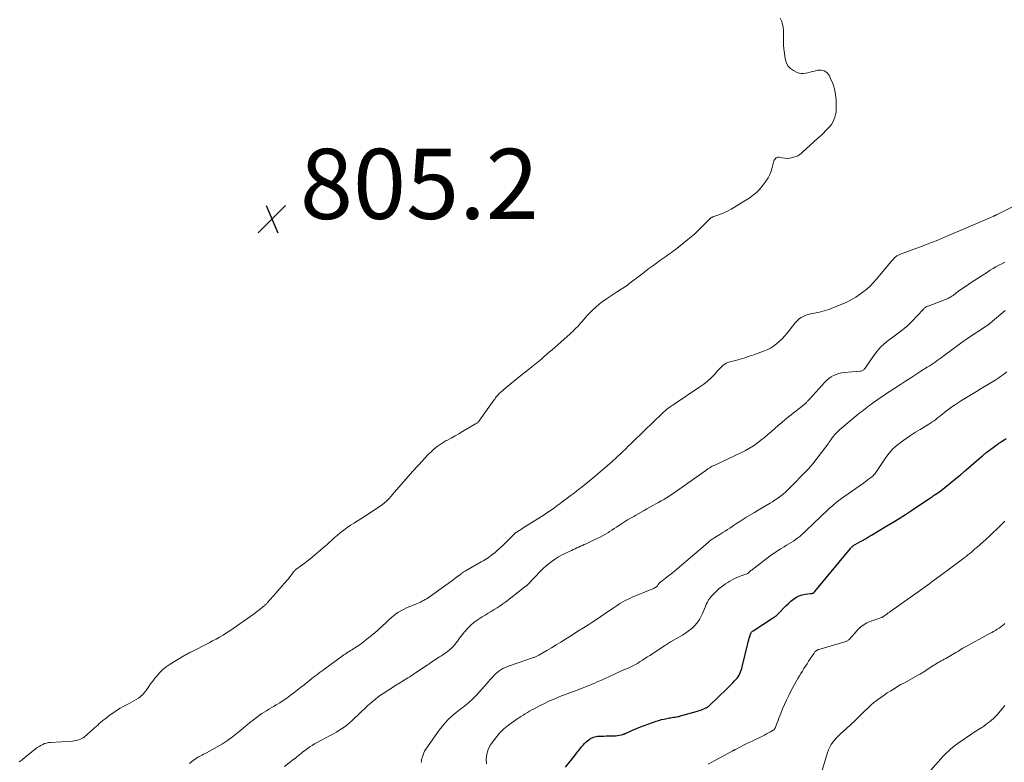
# Model space of a CAD drawing. Units: feet. Extents: x 1975000 to 1980034, y 550000 to 555000.
# Drawn here: x 1975841 to 1976122, y 554506 to 554718 of the extents above; entities that cross this region are included whole.
import ezdxf

# ---------------------------------------------------------------- set-up
doc = ezdxf.new("R2010")
doc.units = ezdxf.units.FT
doc.header["$LTSCALE"] = 100
doc.header["$MEASUREMENT"] = 0
for name, color, linetype, lineweight in [('CONTOUR INDEX', 32, 'Continuous', 25), ('CONTOUR INTERMEDIATE', 40, 'Continuous', 15), ('SPOT ELEVATION', 7, 'Continuous', 15)]:
    doc.layers.add(name, color=color, linetype=linetype, lineweight=lineweight)
doc.styles.add('slant', font='romans.shx', dxfattribs={"oblique": 14.999978})

# ---------------------------------------------------------------- blocks, each defined once
blk = doc.blocks.new('SPOT')
at = {"layer": 'SPOT ELEVATION', "lineweight": 25}
for p, q in [((-3.95, -3.95), (3.86, 3.85)), ((-1.67, 3.81), (1.74, -3.97))]:
    blk.add_line(p, q, dxfattribs=at)

msp = doc.modelspace()

# ---------------------------------------------------------------- linework, layer by layer
at = {"layer": 'CONTOUR INDEX', "elevation": 820, "flags": 128}
msp.add_lwpolyline([(1975996.53, 554504.73), (1975999.31, 554508.23), (1975999.75, 554508.78), (1976000.18, 554509.33), (1976000.62, 554509.88), (1976001.05, 554510.44), (1976001.17, 554510.6), (1976001.56, 554511.06), (1976001.96, 554511.5), (1976002.4, 554511.92), (1976002.86, 554512.31), (1976003.19, 554512.57), (1976003.5, 554512.8), (1976003.83, 554513), (1976004.18, 554513.17), (1976004.55, 554513.32), (1976004.92, 554513.43), (1976005.3, 554513.52), (1976005.68, 554513.57), (1976006.07, 554513.61), (1976006.79, 554513.64), (1976007.47, 554513.66), (1976008.14, 554513.68), (1976008.82, 554513.68), (1976009.5, 554513.67), (1976009.66, 554513.67), (1976010.25, 554513.68), (1976010.84, 554513.72), (1976011.43, 554513.8), (1976012.02, 554513.91), (1976012.95, 554514.12), (1976013.06, 554514.15), (1976013.18, 554514.18), (1976013.29, 554514.22), (1976013.4, 554514.27), (1976013.51, 554514.31), (1976013.61, 554514.36), (1976013.72, 554514.41), (1976013.83, 554514.46), (1976015.14, 554515.07), (1976015.9, 554515.41), (1976016.68, 554515.74), (1976017.46, 554516.04), (1976018.24, 554516.34), (1976022.47, 554517.86), (1976023.21, 554518.11), (1976023.96, 554518.33), (1976024.72, 554518.51), (1976025.49, 554518.67), (1976026.26, 554518.81), (1976026.65, 554518.87), (1976027.04, 554518.94), (1976027.43, 554519), (1976027.82, 554519.05), (1976028.21, 554519.11), (1976028.59, 554519.18), (1976028.98, 554519.27), (1976029.36, 554519.37), (1976034.23, 554520.75), (1976034.7, 554520.89), (1976035.15, 554521.05), (1976035.6, 554521.22), (1976036.04, 554521.41), (1976036.63, 554521.68), (1976036.78, 554521.74), (1976036.92, 554521.82), (1976037.05, 554521.9), (1976037.18, 554521.99), (1976037.31, 554522.09), (1976037.44, 554522.19), (1976037.56, 554522.29), (1976037.68, 554522.4), (1976042.61, 554527.13), (1976043.18, 554527.68), (1976043.73, 554528.23), (1976044.28, 554528.8), (1976044.82, 554529.38), (1976045.2, 554529.78), (1976045.52, 554530.17), (1976045.83, 554530.58), (1976046.09, 554531.01), (1976046.33, 554531.46), (1976046.53, 554531.93), (1976046.71, 554532.41), (1976046.87, 554532.9), (1976047, 554533.39), (1976048.58, 554540.05), (1976048.7, 554540.55), (1976048.84, 554541.05), (1976048.98, 554541.55), (1976049.14, 554542.04), (1976049.37, 554542.74), (1976049.42, 554542.88), (1976049.48, 554543.01), (1976049.56, 554543.13), (1976049.65, 554543.25), (1976049.75, 554543.36), (1976049.86, 554543.47), (1976049.97, 554543.56), (1976050.09, 554543.65), (1976055.65, 554547.24), (1976055.93, 554547.43), (1976056.2, 554547.62), (1976056.47, 554547.82), (1976056.73, 554548.03), (1976056.99, 554548.24), (1976057.24, 554548.47), (1976057.47, 554548.7), (1976057.71, 554548.95), (1976058.8, 554550.15), (1976059.47, 554550.84), (1976060.16, 554551.49), (1976060.89, 554552.11), (1976061.64, 554552.7), (1976061.75, 554552.78), (1976062.49, 554553.24), (1976063.26, 554553.63), (1976064.08, 554553.9), (1976064.94, 554554.08), (1976066.44, 554554.3), (1976066.57, 554554.31), (1976066.7, 554554.33), (1976066.83, 554554.35), (1976066.96, 554554.36), (1976067.19, 554554.39), (1976067.29, 554554.43), (1976067.45, 554554.59), (1976067.52, 554554.66), (1976067.59, 554554.73), (1976067.65, 554554.8), (1976067.72, 554554.88), (1976077.87, 554567.18), (1976078.02, 554567.35), (1976078.17, 554567.5), (1976078.32, 554567.65), (1976078.49, 554567.8), (1976078.66, 554567.93), (1976078.83, 554568.06), (1976079.02, 554568.18), (1976079.21, 554568.29), (1976080.51, 554569.01), (1976081.36, 554569.47), (1976082.2, 554569.95), (1976083.03, 554570.43), (1976083.86, 554570.92), (1976088.28, 554573.57), (1976090.05, 554574.65), (1976091.82, 554575.75), (1976093.56, 554576.88), (1976095.3, 554578.02), (1976100.85, 554581.73), (1976101.15, 554581.93), (1976101.46, 554582.14), (1976101.77, 554582.33), (1976102.08, 554582.53), (1976102.5, 554582.8), (1976102.6, 554582.86), (1976102.7, 554582.92), (1976102.8, 554582.99), (1976102.89, 554583.05), (1976102.99, 554583.12), (1976103.08, 554583.19), (1976103.17, 554583.26), (1976103.26, 554583.33), (1976109.37, 554588.25), (1976109.56, 554588.41), (1976109.75, 554588.57), (1976109.95, 554588.74), (1976110.14, 554588.9), (1976110.33, 554589.07), (1976110.52, 554589.24), (1976110.71, 554589.4), (1976110.9, 554589.57), (1976114.53, 554592.73), (1976115.53, 554593.57), (1976116.54, 554594.4), (1976117.57, 554595.2), (1976118.62, 554595.98), (1976119.74, 554596.8), (1976120.24, 554597.15), (1976120.75, 554597.51), (1976121.26, 554597.85), (1976121.78, 554598.19), (1976122.29, 554598.53)], dxfattribs=at)
at = {"layer": 'CONTOUR INTERMEDIATE', "flags": 128}
for points, elevation in [([(1976057.78, 554718.48), (1976058.16, 554717.63), (1976058.45, 554716.75), (1976058.66, 554715.86), (1976058.75, 554714.94), (1976058.76, 554714.02), (1976058.75, 554713.81), (1976058.73, 554712.77), (1976058.73, 554711.73), (1976058.8, 554710.7), (1976058.89, 554709.66), (1976059.21, 554706.92), (1976059.51, 554705.84), (1976059.99, 554704.88), (1976060.73, 554704.11), (1976061.65, 554703.47), (1976062.65, 554702.98), (1976063.24, 554702.77), (1976063.84, 554702.64), (1976064.46, 554702.64), (1976065.08, 554702.72), (1976065.71, 554702.87), (1976066.34, 554703.03), (1976066.97, 554703.19), (1976067.6, 554703.35), (1976068.53, 554703.59), (1976069.51, 554703.63), (1976070.39, 554703.44), (1976071.13, 554702.91), (1976071.76, 554702.16), (1976072.23, 554701.25), (1976072.88, 554699.77), (1976073.37, 554698.25), (1976073.65, 554696.68), (1976073.78, 554695.07), (1976073.8, 554692.43), (1976073.76, 554691.66), (1976073.65, 554690.91), (1976073.45, 554690.18), (1976073.18, 554689.46), (1976072.83, 554688.78), (1976072.44, 554688.13), (1976071.97, 554687.52), (1976071.45, 554686.95), (1976069.49, 554685.01), (1976069.38, 554684.91), (1976069.26, 554684.8), (1976069.15, 554684.7), (1976069.03, 554684.6), (1976068.91, 554684.5), (1976068.8, 554684.39), (1976068.68, 554684.29), (1976068.56, 554684.19), (1976064.12, 554680.11), (1976063.92, 554679.94), (1976063.73, 554679.77), (1976063.52, 554679.61), (1976063.32, 554679.45), (1976063.1, 554679.31), (1976062.88, 554679.18), (1976062.64, 554679.08), (1976062.4, 554678.99), (1976061.36, 554678.68), (1976060.62, 554678.52), (1976059.87, 554678.43), (1976059.11, 554678.45), (1976058.36, 554678.55), (1976057.43, 554678.74), (1976057.15, 554678.74), (1976056.89, 554678.7), (1976056.66, 554678.57), (1976056.45, 554678.39), (1976056.28, 554678.14), (1976056.13, 554677.88), (1976056.02, 554677.61), (1976055.93, 554677.32), (1976055.58, 554675.83), (1976055.27, 554674.82), (1976054.89, 554673.85), (1976054.39, 554672.92), (1976053.82, 554672.04), (1976052.65, 554670.47), (1976051.91, 554669.57), (1976051.1, 554668.73), (1976050.21, 554667.99), (1976049.26, 554667.32), (1976044.81, 554664.51), (1976043.8, 554663.92), (1976042.76, 554663.37), (1976041.7, 554662.89), (1976040.61, 554662.45), (1976038.65, 554661.74), (1976038.53, 554661.69), (1976038.41, 554661.64), (1976038.29, 554661.58), (1976038.17, 554661.51), (1976038.06, 554661.43), (1976037.96, 554661.35), (1976037.85, 554661.27), (1976037.76, 554661.17), (1976035.12, 554658.52), (1976034.24, 554657.67), (1976033.35, 554656.84), (1976032.42, 554656.04), (1976031.48, 554655.27), (1976027.85, 554652.39), (1976027.33, 554651.99), (1976026.79, 554651.59), (1976026.25, 554651.21), (1976025.7, 554650.83), (1976025.15, 554650.46), (1976024.6, 554650.08), (1976024.06, 554649.7), (1976023.52, 554649.31), (1976022.49, 554648.56), (1976021.44, 554647.79), (1976020.39, 554647.01), (1976019.35, 554646.22), (1976018.32, 554645.43), (1976014.68, 554642.61), (1976014.25, 554642.29), (1976013.82, 554641.97), (1976013.37, 554641.67), (1976012.93, 554641.38), (1976012.48, 554641.1), (1976012.02, 554640.81), (1976011.58, 554640.52), (1976011.13, 554640.23), (1976008.23, 554638.34), (1976006.77, 554637.3), (1976005.37, 554636.19), (1976004.08, 554634.97), (1976002.84, 554633.67), (1976001.31, 554631.92), (1976000.89, 554631.45), (1976000.47, 554630.98), (1976000.04, 554630.51), (1975999.61, 554630.05), (1975999.17, 554629.6), (1975998.72, 554629.15), (1975998.26, 554628.72), (1975997.79, 554628.3), (1975992.75, 554623.86), (1975992.01, 554623.21), (1975991.27, 554622.57), (1975990.52, 554621.93), (1975989.77, 554621.3), (1975988.73, 554620.42), (1975988.49, 554620.23), (1975988.26, 554620.04), (1975988.02, 554619.85), (1975987.79, 554619.66), (1975987.55, 554619.48), (1975987.31, 554619.29), (1975987.07, 554619.11), (1975986.84, 554618.92), (1975983.81, 554616.54), (1975982.75, 554615.69), (1975981.69, 554614.83), (1975980.65, 554613.95), (1975979.61, 554613.06), (1975978.13, 554611.77), (1975977.85, 554611.51), (1975977.58, 554611.25), (1975977.32, 554610.97), (1975977.07, 554610.68), (1975976.82, 554610.39), (1975976.59, 554610.09), (1975976.36, 554609.79), (1975976.13, 554609.48), (1975972.14, 554603.82), (1975972.09, 554603.75), (1975972.03, 554603.67), (1975971.98, 554603.6), (1975971.93, 554603.53), (1975971.87, 554603.46), (1975971.81, 554603.39), (1975971.75, 554603.32), (1975971.68, 554603.26), (1975971.54, 554603.13), (1975971.39, 554603), (1975971.24, 554602.88), (1975971.09, 554602.78), (1975970.93, 554602.67), (1975967.21, 554600.49), (1975966.14, 554599.87), (1975965.06, 554599.26), (1975963.98, 554598.67), (1975962.88, 554598.09), (1975962.56, 554597.92), (1975961.65, 554597.4), (1975960.76, 554596.84), (1975959.92, 554596.21), (1975959.1, 554595.54), (1975958.48, 554594.99), (1975958.01, 554594.55), (1975957.55, 554594.11), (1975957.12, 554593.65), (1975956.69, 554593.17), (1975956.27, 554592.69), (1975955.85, 554592.21), (1975955.41, 554591.74), (1975954.97, 554591.28), (1975954.66, 554590.96), (1975954.07, 554590.33), (1975953.48, 554589.7), (1975952.9, 554589.07), (1975952.33, 554588.42), (1975947.15, 554582.46), (1975946.88, 554582.15), (1975946.61, 554581.85), (1975946.34, 554581.55), (1975946.07, 554581.25), (1975945.85, 554581.02), (1975945.68, 554580.84), (1975945.51, 554580.66), (1975945.33, 554580.49), (1975945.14, 554580.33), (1975944.95, 554580.17), (1975944.76, 554580.01), (1975944.56, 554579.86), (1975944.35, 554579.72), (1975940.53, 554577.17), (1975939.49, 554576.49), (1975938.45, 554575.81), (1975937.4, 554575.14), (1975936.35, 554574.48), (1975936.24, 554574.42), (1975935.25, 554573.78), (1975934.28, 554573.12), (1975933.33, 554572.41), (1975932.4, 554571.69), (1975931.44, 554570.9), (1975931.01, 554570.54), (1975930.59, 554570.18), (1975930.18, 554569.8), (1975929.77, 554569.41), (1975929.36, 554569.03), (1975928.95, 554568.65), (1975928.53, 554568.27), (1975928.1, 554567.91), (1975923.58, 554564.12), (1975922.94, 554563.6), (1975922.29, 554563.1), (1975921.63, 554562.6), (1975920.96, 554562.12), (1975919.88, 554561.36), (1975919.75, 554561.26), (1975919.63, 554561.16), (1975919.51, 554561.06), (1975919.4, 554560.94), (1975919.29, 554560.83), (1975919.19, 554560.71), (1975919.09, 554560.58), (1975918.99, 554560.46), (1975918.35, 554559.62), (1975917.93, 554559.08), (1975917.51, 554558.54), (1975917.07, 554558.02), (1975916.62, 554557.5), (1975916.31, 554557.15), (1975915.7, 554556.46), (1975915.09, 554555.77), (1975914.48, 554555.08), (1975913.87, 554554.39), (1975911.52, 554551.7), (1975911.4, 554551.56), (1975911.28, 554551.43), (1975911.16, 554551.31), (1975911.03, 554551.18), (1975910.9, 554551.06), (1975910.77, 554550.94), (1975910.64, 554550.83), (1975910.5, 554550.72), (1975907.32, 554548.25), (1975907.19, 554548.14), (1975907.05, 554548.04), (1975906.91, 554547.94), (1975906.77, 554547.84), (1975906.63, 554547.74), (1975906.49, 554547.64), (1975906.35, 554547.54), (1975906.21, 554547.44), (1975902.7, 554544.96), (1975901.75, 554544.31), (1975900.8, 554543.68), (1975899.83, 554543.06), (1975898.85, 554542.47), (1975897.86, 554541.89), (1975896.86, 554541.32), (1975895.85, 554540.78), (1975894.84, 554540.24), (1975889.83, 554537.67), (1975889.56, 554537.54), (1975889.29, 554537.4), (1975889.01, 554537.26), (1975888.74, 554537.13), (1975888.47, 554536.99), (1975888.2, 554536.85), (1975887.94, 554536.7), (1975887.68, 554536.55), (1975883.72, 554534.14), (1975882.63, 554533.39), (1975881.61, 554532.58), (1975880.68, 554531.65), (1975879.81, 554530.66), (1975879.38, 554530.13), (1975878.78, 554529.34), (1975878.19, 554528.55), (1975877.62, 554527.75), (1975877.06, 554526.93), (1975876.81, 554526.55), (1975876.35, 554525.96), (1975875.86, 554525.41), (1975875.29, 554524.92), (1975874.69, 554524.48), (1975874.04, 554524.09), (1975873.39, 554523.7), (1975872.73, 554523.33), (1975872.07, 554522.97), (1975870.57, 554522.17), (1975869.49, 554521.56), (1975868.43, 554520.92), (1975867.4, 554520.22), (1975866.39, 554519.49), (1975865.35, 554518.69), (1975864.88, 554518.33), (1975864.42, 554517.96), (1975863.96, 554517.57), (1975863.52, 554517.19), (1975863.07, 554516.79), (1975862.63, 554516.4), (1975862.18, 554516.01), (1975861.74, 554515.61), (1975859.29, 554513.46), (1975858.93, 554513.17), (1975858.55, 554512.93), (1975858.14, 554512.73), (1975857.71, 554512.56), (1975857.26, 554512.44), (1975856.81, 554512.34), (1975856.35, 554512.27), (1975855.89, 554512.23), (1975849.65, 554511.84), (1975849.06, 554511.77), (1975848.48, 554511.66), (1975847.92, 554511.48), (1975847.38, 554511.25), (1975846.85, 554510.98), (1975846.33, 554510.68), (1975845.84, 554510.35), (1975845.37, 554509.99), (1975841.76, 554507.08), (1975841.42, 554506.81), (1975841.07, 554506.55), (1975840.71, 554506.3)], 804), ([(1975889.24, 554505.85), (1975889.83, 554506.31), (1975890.42, 554506.76), (1975890.86, 554507.08), (1975891.25, 554507.35), (1975891.64, 554507.6), (1975892.05, 554507.82), (1975892.47, 554508.03), (1975892.89, 554508.24), (1975893.31, 554508.45), (1975893.72, 554508.66), (1975894.14, 554508.89), (1975897.2, 554510.58), (1975898.7, 554511.47), (1975900.16, 554512.42), (1975901.56, 554513.44), (1975902.93, 554514.52), (1975903.82, 554515.27), (1975904.71, 554516.02), (1975905.61, 554516.76), (1975906.51, 554517.49), (1975907.42, 554518.22), (1975908.01, 554518.69), (1975908.63, 554519.17), (1975909.26, 554519.63), (1975909.92, 554520.06), (1975910.58, 554520.48), (1975911.26, 554520.88), (1975911.93, 554521.28), (1975912.6, 554521.69), (1975913.28, 554522.09), (1975913.99, 554522.52), (1975915.01, 554523.16), (1975916.02, 554523.81), (1975917.01, 554524.49), (1975917.98, 554525.19), (1975918.04, 554525.24), (1975919.03, 554525.98), (1975920.02, 554526.73), (1975920.99, 554527.49), (1975921.96, 554528.26), (1975923.65, 554529.62), (1975924.17, 554530.04), (1975924.7, 554530.45), (1975925.23, 554530.85), (1975925.76, 554531.25), (1975926.3, 554531.64), (1975926.84, 554532.04), (1975927.37, 554532.43), (1975927.91, 554532.82), (1975932.54, 554536.23), (1975932.92, 554536.5), (1975933.3, 554536.77), (1975933.68, 554537.02), (1975934.07, 554537.28), (1975934.46, 554537.53), (1975934.85, 554537.77), (1975935.23, 554538.02), (1975935.62, 554538.27), (1975936.91, 554539.11), (1975937.93, 554539.79), (1975938.93, 554540.5), (1975939.91, 554541.24), (1975940.87, 554542), (1975941.72, 554542.7), (1975942.3, 554543.19), (1975942.87, 554543.69), (1975943.43, 554544.19), (1975943.98, 554544.71), (1975944.53, 554545.24), (1975945.08, 554545.76), (1975945.63, 554546.28), (1975946.18, 554546.81), (1975946.24, 554546.87), (1975946.84, 554547.41), (1975947.45, 554547.92), (1975948.1, 554548.4), (1975948.76, 554548.85), (1975948.95, 554548.97), (1975949.73, 554549.44), (1975950.53, 554549.89), (1975951.35, 554550.28), (1975952.19, 554550.64), (1975953.81, 554551.29), (1975954.27, 554551.48), (1975954.73, 554551.67), (1975955.18, 554551.88), (1975955.63, 554552.09), (1975956.07, 554552.32), (1975956.5, 554552.56), (1975956.92, 554552.82), (1975957.33, 554553.1), (1975963.1, 554557.21), (1975963.76, 554557.68), (1975964.42, 554558.16), (1975965.07, 554558.65), (1975965.72, 554559.13), (1975966.66, 554559.84), (1975966.84, 554559.98), (1975967.02, 554560.11), (1975967.21, 554560.24), (1975967.4, 554560.37), (1975967.59, 554560.49), (1975967.78, 554560.61), (1975967.98, 554560.73), (1975968.18, 554560.84), (1975972.53, 554563.3), (1975973.03, 554563.6), (1975973.54, 554563.9), (1975974.03, 554564.21), (1975974.52, 554564.53), (1975975, 554564.87), (1975975.47, 554565.22), (1975975.92, 554565.58), (1975976.37, 554565.96), (1975977.16, 554566.66), (1975977.96, 554567.38), (1975978.75, 554568.11), (1975979.53, 554568.86), (1975980.3, 554569.62), (1975981.45, 554570.78), (1975981.64, 554570.97), (1975981.83, 554571.15), (1975982.03, 554571.33), (1975982.23, 554571.51), (1975982.43, 554571.67), (1975982.64, 554571.83), (1975982.86, 554571.98), (1975983.08, 554572.12), (1975983.17, 554572.17), (1975983.43, 554572.33), (1975983.7, 554572.49), (1975983.97, 554572.65), (1975984.23, 554572.82), (1975990.51, 554576.79), (1975991.27, 554577.28), (1975992.02, 554577.78), (1975992.75, 554578.3), (1975993.48, 554578.83), (1975994.2, 554579.37), (1975994.93, 554579.92), (1975995.65, 554580.46), (1975996.37, 554581), (1975996.56, 554581.14), (1975997.38, 554581.75), (1975998.2, 554582.37), (1975999.02, 554582.98), (1975999.84, 554583.6), (1976000.31, 554583.96), (1976001.36, 554584.76), (1976002.39, 554585.58), (1976003.41, 554586.42), (1976004.42, 554587.27), (1976008.36, 554590.66), (1976009.78, 554591.91), (1976011.19, 554593.18), (1976012.58, 554594.48), (1976013.95, 554595.79), (1976014.29, 554596.12), (1976015.47, 554597.28), (1976016.66, 554598.44), (1976017.85, 554599.59), (1976019.05, 554600.75), (1976024.14, 554605.69), (1976024.56, 554606.07), (1976024.98, 554606.45), (1976025.42, 554606.8), (1976025.88, 554607.15), (1976026.08, 554607.3), (1976026.44, 554607.56), (1976026.8, 554607.81), (1976027.16, 554608.06), (1976027.53, 554608.31), (1976034.92, 554613.24), (1976036.01, 554614.02), (1976037.05, 554614.86), (1976038.02, 554615.77), (1976038.95, 554616.72), (1976040.04, 554617.93), (1976040.4, 554618.32), (1976040.78, 554618.69), (1976041.17, 554619.06), (1976041.57, 554619.41), (1976041.99, 554619.72), (1976042.44, 554619.99), (1976042.92, 554620.2), (1976043.42, 554620.37), (1976045.06, 554620.79), (1976046.39, 554621.15), (1976047.71, 554621.54), (1976049.02, 554621.97), (1976050.32, 554622.42), (1976053.08, 554623.43), (1976054.08, 554623.85), (1976055.03, 554624.33), (1976055.94, 554624.91), (1976056.81, 554625.54), (1976057.63, 554626.25), (1976058.41, 554626.99), (1976059.15, 554627.78), (1976059.84, 554628.61), (1976062.09, 554631.48), (1976062.49, 554631.93), (1976062.91, 554632.36), (1976063.37, 554632.73), (1976063.86, 554633.08), (1976064.39, 554633.37), (1976064.93, 554633.62), (1976065.49, 554633.81), (1976066.07, 554633.96), (1976067.64, 554634.27), (1976069.01, 554634.58), (1976070.36, 554634.94), (1976071.69, 554635.37), (1976073.01, 554635.85), (1976075.19, 554636.73), (1976075.92, 554637.03), (1976076.64, 554637.35), (1976077.35, 554637.7), (1976078.05, 554638.07), (1976078.74, 554638.46), (1976079.41, 554638.87), (1976080.07, 554639.3), (1976080.72, 554639.75), (1976081.53, 554640.34), (1976082.54, 554641.13), (1976083.5, 554641.98), (1976084.4, 554642.89), (1976085.26, 554643.84), (1976089.63, 554649.12), (1976089.83, 554649.36), (1976090.04, 554649.6), (1976090.24, 554649.83), (1976090.45, 554650.06), (1976090.55, 554650.16), (1976090.72, 554650.33), (1976090.91, 554650.48), (1976091.1, 554650.61), (1976091.31, 554650.73), (1976091.52, 554650.84), (1976091.74, 554650.94), (1976091.96, 554651.03), (1976092.19, 554651.12), (1976096.01, 554652.5), (1976098.15, 554653.29), (1976100.27, 554654.11), (1976102.38, 554654.96), (1976104.48, 554655.84), (1976118.78, 554661.96), (1976118.88, 554662.01), (1976118.98, 554662.05), (1976119.08, 554662.1), (1976119.17, 554662.14), (1976119.24, 554662.18), (1976119.3, 554662.21), (1976119.37, 554662.24), (1976119.43, 554662.27), (1976119.5, 554662.3), (1976119.56, 554662.33), (1976119.62, 554662.36), (1976119.69, 554662.39), (1976119.75, 554662.42), (1976124.48, 554664.82)], 804), ([(1975916.34, 554504.93), (1975919.07, 554507.04), (1975919.5, 554507.38), (1975919.93, 554507.72), (1975920.36, 554508.07), (1975920.79, 554508.41), (1975921.21, 554508.76), (1975921.65, 554509.11), (1975922.08, 554509.44), (1975922.52, 554509.77), (1975922.94, 554510.08), (1975923.61, 554510.55), (1975924.28, 554510.99), (1975924.98, 554511.41), (1975925.69, 554511.8), (1975928.19, 554513.12), (1975929.21, 554513.67), (1975930.21, 554514.22), (1975931.2, 554514.8), (1975932.19, 554515.39), (1975933.15, 554516.02), (1975934.07, 554516.7), (1975934.95, 554517.43), (1975935.79, 554518.21), (1975936.41, 554518.82), (1975937.36, 554519.73), (1975938.31, 554520.64), (1975939.27, 554521.53), (1975940.24, 554522.42), (1975940.51, 554522.66), (1975941.37, 554523.4), (1975942.25, 554524.12), (1975943.15, 554524.8), (1975944.07, 554525.46), (1975945.01, 554526.1), (1975945.95, 554526.73), (1975946.9, 554527.34), (1975947.86, 554527.95), (1975949.5, 554528.97), (1975950.02, 554529.29), (1975950.54, 554529.62), (1975951.06, 554529.94), (1975951.58, 554530.26), (1975952.1, 554530.58), (1975952.62, 554530.91), (1975953.13, 554531.24), (1975953.64, 554531.58), (1975957.17, 554533.92), (1975957.6, 554534.2), (1975958.02, 554534.49), (1975958.45, 554534.78), (1975958.87, 554535.07), (1975959.29, 554535.36), (1975959.72, 554535.65), (1975960.15, 554535.93), (1975960.59, 554536.2), (1975960.98, 554536.43), (1975961.6, 554536.83), (1975962.21, 554537.25), (1975962.8, 554537.69), (1975963.38, 554538.15), (1975963.45, 554538.2), (1975964.04, 554538.73), (1975964.59, 554539.27), (1975965.1, 554539.86), (1975965.58, 554540.48), (1975965.64, 554540.57), (1975966.14, 554541.25), (1975966.65, 554541.92), (1975967.16, 554542.58), (1975967.69, 554543.24), (1975968.05, 554543.68), (1975968.8, 554544.52), (1975969.59, 554545.3), (1975970.45, 554546.01), (1975971.36, 554546.67), (1975972.77, 554547.61), (1975973.61, 554548.16), (1975974.46, 554548.69), (1975975.32, 554549.21), (1975976.19, 554549.71), (1975977.05, 554550.22), (1975977.89, 554550.76), (1975978.71, 554551.34), (1975979.51, 554551.94), (1975985, 554556.23), (1975985.1, 554556.31), (1975985.2, 554556.39), (1975985.3, 554556.46), (1975985.4, 554556.54), (1975985.51, 554556.62), (1975985.56, 554556.65), (1975985.61, 554556.69), (1975985.65, 554556.73), (1975985.7, 554556.77), (1975985.75, 554556.81), (1975985.79, 554556.85), (1975985.84, 554556.89), (1975985.88, 554556.94), (1975989.45, 554560.68), (1975990.23, 554561.46), (1975991.04, 554562.2), (1975991.89, 554562.91), (1975992.77, 554563.58), (1975993.68, 554564.2), (1975994.61, 554564.79), (1975995.58, 554565.32), (1975996.57, 554565.81), (1975998.23, 554566.58), (1975998.76, 554566.82), (1975999.29, 554567.07), (1975999.82, 554567.3), (1976000.35, 554567.54), (1976000.88, 554567.78), (1976001.41, 554568.02), (1976001.93, 554568.26), (1976002.46, 554568.51), (1976005.34, 554569.87), (1976006.22, 554570.3), (1976007.1, 554570.76), (1976007.96, 554571.25), (1976008.8, 554571.76), (1976009.14, 554571.97), (1976009.81, 554572.39), (1976010.47, 554572.82), (1976011.12, 554573.26), (1976011.78, 554573.7), (1976011.94, 554573.81), (1976012.51, 554574.2), (1976013.09, 554574.57), (1976013.67, 554574.93), (1976014.27, 554575.28), (1976014.87, 554575.62), (1976015.47, 554575.96), (1976016.07, 554576.3), (1976016.66, 554576.64), (1976018.17, 554577.51), (1976018.99, 554577.98), (1976019.82, 554578.45), (1976020.65, 554578.92), (1976021.48, 554579.38), (1976021.63, 554579.47), (1976022.38, 554579.89), (1976023.14, 554580.31), (1976023.88, 554580.73), (1976024.63, 554581.15), (1976025.37, 554581.59), (1976026.1, 554582.04), (1976026.82, 554582.51), (1976027.53, 554583), (1976036.33, 554589.22), (1976036.5, 554589.34), (1976036.67, 554589.46), (1976036.84, 554589.59), (1976037.02, 554589.71), (1976037.19, 554589.83), (1976037.36, 554589.95), (1976037.54, 554590.07), (1976037.71, 554590.18), (1976037.88, 554590.28), (1976038.14, 554590.44), (1976038.41, 554590.59), (1976038.68, 554590.74), (1976038.96, 554590.87), (1976046.76, 554594.55), (1976047.93, 554595.14), (1976049.08, 554595.78), (1976050.18, 554596.48), (1976051.26, 554597.23), (1976051.28, 554597.24), (1976052.32, 554598.03), (1976053.34, 554598.84), (1976054.33, 554599.68), (1976055.31, 554600.55), (1976056.28, 554601.42), (1976057.27, 554602.27), (1976058.27, 554603.1), (1976059.29, 554603.92), (1976064.58, 554608.09), (1976064.7, 554608.19), (1976064.81, 554608.29), (1976064.93, 554608.39), (1976065.04, 554608.5), (1976065.15, 554608.6), (1976065.26, 554608.71), (1976065.36, 554608.83), (1976065.46, 554608.94), (1976065.59, 554609.09), (1976065.76, 554609.28), (1976065.93, 554609.47), (1976066.1, 554609.66), (1976066.27, 554609.85), (1976070.52, 554614.56), (1976071.09, 554615.13), (1976071.7, 554615.65), (1976072.35, 554616.1), (1976073.04, 554616.51), (1976073.78, 554616.83), (1976074.52, 554617.09), (1976075.3, 554617.26), (1976076.09, 554617.37), (1976080.65, 554617.71), (1976080.87, 554617.75), (1976081.08, 554617.8), (1976081.28, 554617.89), (1976081.47, 554618), (1976081.65, 554618.14), (1976081.81, 554618.29), (1976081.96, 554618.46), (1976082.1, 554618.63), (1976084.58, 554622.24), (1976085.48, 554623.42), (1976086.46, 554624.54), (1976087.53, 554625.56), (1976088.68, 554626.51), (1976089.59, 554627.19), (1976090.33, 554627.75), (1976091.08, 554628.31), (1976091.84, 554628.86), (1976092.59, 554629.41), (1976093.33, 554629.98), (1976094.04, 554630.57), (1976094.72, 554631.21), (1976095.38, 554631.87), (1976098.62, 554635.36), (1976098.77, 554635.51), (1976098.93, 554635.66), (1976099.1, 554635.79), (1976099.27, 554635.92), (1976099.45, 554636.04), (1976099.64, 554636.15), (1976099.83, 554636.24), (1976100.03, 554636.32), (1976104.97, 554638.19), (1976105.29, 554638.32), (1976105.62, 554638.46), (1976105.93, 554638.61), (1976106.24, 554638.78), (1976106.55, 554638.95), (1976106.85, 554639.14), (1976107.14, 554639.33), (1976107.42, 554639.54), (1976108.75, 554640.52), (1976109.7, 554641.21), (1976110.66, 554641.89), (1976111.63, 554642.56), (1976112.61, 554643.21), (1976116.94, 554646.02), (1976117.75, 554646.52), (1976118.56, 554647.02), (1976119.38, 554647.49), (1976120.22, 554647.95), (1976121.05, 554648.4), (1976121.89, 554648.85)], 808), ([(1975955.4, 554506.08), (1975955.46, 554506.45), (1975955.52, 554506.82), (1975955.61, 554507.19), (1975955.7, 554507.55), (1975955.74, 554507.71), (1975955.82, 554507.99), (1975955.91, 554508.27), (1975956.01, 554508.55), (1975956.12, 554508.83), (1975956.24, 554509.1), (1975956.37, 554509.36), (1975956.52, 554509.61), (1975956.68, 554509.86), (1975960.51, 554515.31), (1975961.34, 554516.41), (1975962.23, 554517.46), (1975963.2, 554518.44), (1975964.21, 554519.37), (1975965.36, 554520.35), (1975965.85, 554520.75), (1975966.34, 554521.15), (1975966.84, 554521.53), (1975967.34, 554521.9), (1975967.85, 554522.29), (1975968.34, 554522.67), (1975968.81, 554523.07), (1975969.28, 554523.48), (1975969.73, 554523.9), (1975970.18, 554524.33), (1975970.61, 554524.78), (1975971.03, 554525.23), (1975974.17, 554528.72), (1975974.63, 554529.23), (1975975.09, 554529.74), (1975975.55, 554530.25), (1975976.01, 554530.77), (1975976.48, 554531.26), (1975976.99, 554531.72), (1975977.53, 554532.13), (1975978.09, 554532.52), (1975978.11, 554532.53), (1975978.72, 554532.87), (1975979.34, 554533.19), (1975979.97, 554533.47), (1975980.62, 554533.71), (1975987.42, 554536.03), (1975987.62, 554536.1), (1975987.82, 554536.17), (1975988.01, 554536.25), (1975988.21, 554536.33), (1975988.4, 554536.42), (1975988.59, 554536.51), (1975988.78, 554536.61), (1975988.96, 554536.71), (1975991.27, 554538.06), (1975992.59, 554538.84), (1975993.92, 554539.64), (1975995.23, 554540.45), (1975996.54, 554541.27), (1975997.02, 554541.58), (1975998.57, 554542.56), (1976000.11, 554543.55), (1976001.66, 554544.52), (1976003.21, 554545.5), (1976004.1, 554546.06), (1976005.38, 554546.88), (1976006.65, 554547.71), (1976007.91, 554548.56), (1976009.16, 554549.42), (1976010.44, 554550.31), (1976011.06, 554550.73), (1976011.68, 554551.13), (1976012.3, 554551.53), (1976012.94, 554551.91), (1976013.58, 554552.27), (1976014.24, 554552.62), (1976014.91, 554552.93), (1976015.59, 554553.23), (1976021.24, 554555.54), (1976021.5, 554555.65), (1976021.75, 554555.77), (1976022, 554555.91), (1976022.24, 554556.05), (1976022.36, 554556.13), (1976022.53, 554556.25), (1976022.68, 554556.38), (1976022.81, 554556.54), (1976022.94, 554556.7), (1976023.02, 554556.85), (1976023.09, 554556.95), (1976023.16, 554557.05), (1976023.24, 554557.15), (1976023.32, 554557.25), (1976023.4, 554557.34), (1976023.49, 554557.43), (1976023.58, 554557.51), (1976023.67, 554557.59), (1976025.11, 554558.69), (1976025.93, 554559.32), (1976026.74, 554559.96), (1976027.53, 554560.61), (1976028.32, 554561.27), (1976037.25, 554568.85), (1976037.7, 554569.22), (1976038.17, 554569.58), (1976038.65, 554569.92), (1976039.13, 554570.25), (1976039.63, 554570.56), (1976040.13, 554570.88), (1976040.63, 554571.19), (1976041.13, 554571.49), (1976041.48, 554571.7), (1976042.16, 554572.12), (1976042.83, 554572.54), (1976043.49, 554572.98), (1976044.15, 554573.43), (1976044.55, 554573.71), (1976045.4, 554574.3), (1976046.27, 554574.87), (1976047.14, 554575.42), (1976048.03, 554575.96), (1976050.45, 554577.39), (1976051.58, 554578.07), (1976052.72, 554578.74), (1976053.85, 554579.42), (1976054.98, 554580.1), (1976055.61, 554580.48), (1976056.42, 554580.99), (1976057.2, 554581.52), (1976057.96, 554582.09), (1976058.7, 554582.68), (1976059.41, 554583.3), (1976060.12, 554583.94), (1976060.8, 554584.6), (1976061.46, 554585.27), (1976064.41, 554588.34), (1976065.77, 554589.82), (1976067.1, 554591.33), (1976068.37, 554592.9), (1976069.6, 554594.5), (1976071.47, 554597.03), (1976071.74, 554597.4), (1976072.01, 554597.77), (1976072.27, 554598.14), (1976072.52, 554598.51), (1976072.57, 554598.58), (1976072.81, 554598.92), (1976073.06, 554599.24), (1976073.32, 554599.55), (1976073.6, 554599.86), (1976073.89, 554600.15), (1976074.18, 554600.44), (1976074.48, 554600.71), (1976074.79, 554600.98), (1976080.12, 554605.45), (1976080.6, 554605.85), (1976081.09, 554606.24), (1976081.57, 554606.63), (1976082.06, 554607.02), (1976082.55, 554607.4), (1976083.05, 554607.77), (1976083.55, 554608.15), (1976084.05, 554608.52), (1976084.53, 554608.87), (1976085.27, 554609.41), (1976086.03, 554609.94), (1976086.79, 554610.45), (1976087.55, 554610.96), (1976092.15, 554613.94), (1976093.61, 554614.89), (1976095.07, 554615.83), (1976096.54, 554616.76), (1976098, 554617.7), (1976099.77, 554618.83), (1976100.35, 554619.2), (1976100.92, 554619.58), (1976101.49, 554619.96), (1976102.05, 554620.35), (1976102.61, 554620.75), (1976103.17, 554621.15), (1976103.73, 554621.55), (1976104.28, 554621.95), (1976109.71, 554625.97), (1976109.86, 554626.08), (1976110.01, 554626.19), (1976110.16, 554626.31), (1976110.32, 554626.42), (1976110.59, 554626.62), (1976110.61, 554626.63), (1976110.62, 554626.64), (1976110.64, 554626.66), (1976110.65, 554626.67), (1976110.71, 554626.71), (1976110.73, 554626.72), (1976110.74, 554626.73), (1976110.76, 554626.74), (1976110.78, 554626.75), (1976117.15, 554630.95), (1976117.23, 554631), (1976117.31, 554631.05), (1976117.38, 554631.11), (1976117.46, 554631.16), (1976117.53, 554631.22), (1976117.6, 554631.28), (1976117.68, 554631.34), (1976117.75, 554631.4), (1976122.01, 554635.07)], 812), ([(1975974.03, 554505.72), (1975973.95, 554507.12), (1975974.07, 554508.48), (1975974.49, 554509.77), (1975975.11, 554511.03), (1975975.5, 554511.63), (1975976.56, 554513.09), (1975977.72, 554514.45), (1975979.01, 554515.68), (1975980.41, 554516.81), (1975982.63, 554518.43), (1975983.23, 554518.85), (1975983.83, 554519.26), (1975984.44, 554519.65), (1975985.06, 554520.03), (1975985.69, 554520.4), (1975986.33, 554520.76), (1975986.97, 554521.11), (1975987.61, 554521.45), (1975989.15, 554522.26), (1975990.57, 554522.98), (1975992.02, 554523.66), (1975993.48, 554524.3), (1975994.96, 554524.89), (1975999.86, 554526.78), (1976000.59, 554527.05), (1976001.32, 554527.33), (1976002.04, 554527.6), (1976002.77, 554527.87), (1976003.5, 554528.15), (1976004.22, 554528.44), (1976004.93, 554528.75), (1976005.64, 554529.07), (1976006.66, 554529.54), (1976007.87, 554530.11), (1976009.09, 554530.66), (1976010.31, 554531.21), (1976011.53, 554531.75), (1976013.06, 554532.42), (1976013.64, 554532.68), (1976014.23, 554532.94), (1976014.81, 554533.2), (1976015.39, 554533.46), (1976015.96, 554533.74), (1976016.52, 554534.04), (1976017.07, 554534.36), (1976017.61, 554534.7), (1976017.9, 554534.89), (1976018.57, 554535.34), (1976019.25, 554535.78), (1976019.93, 554536.23), (1976020.6, 554536.67), (1976024.79, 554539.42), (1976025.64, 554539.96), (1976026.5, 554540.48), (1976027.37, 554540.96), (1976028.25, 554541.43), (1976029.13, 554541.91), (1976029.99, 554542.43), (1976030.81, 554542.99), (1976031.61, 554543.59), (1976032.58, 554544.35), (1976033.41, 554545.1), (1976034.15, 554545.93), (1976034.77, 554546.85), (1976035.3, 554547.84), (1976035.65, 554548.63), (1976035.94, 554549.27), (1976036.22, 554549.92), (1976036.49, 554550.57), (1976036.75, 554551.23), (1976037.05, 554551.86), (1976037.39, 554552.47), (1976037.8, 554553.03), (1976038.24, 554553.57), (1976038.85, 554554.21), (1976039.64, 554555), (1976040.46, 554555.74), (1976041.33, 554556.42), (1976042.23, 554557.06), (1976042.85, 554557.46), (1976043.48, 554557.85), (1976044.12, 554558.22), (1976044.79, 554558.55), (1976045.47, 554558.86), (1976046.05, 554559.11), (1976046.45, 554559.27), (1976046.85, 554559.42), (1976047.25, 554559.57), (1976047.65, 554559.71), (1976048.32, 554559.93), (1976048.39, 554559.96), (1976048.45, 554559.99), (1976048.52, 554560.02), (1976048.58, 554560.06), (1976048.64, 554560.1), (1976048.7, 554560.15), (1976048.75, 554560.19), (1976048.81, 554560.24), (1976049.09, 554560.5), (1976049.29, 554560.68), (1976049.49, 554560.85), (1976049.7, 554561.01), (1976049.91, 554561.18), (1976055.01, 554565.04), (1976055.96, 554565.74), (1976056.93, 554566.41), (1976057.92, 554567.04), (1976058.93, 554567.65), (1976059.64, 554568.07), (1976060.3, 554568.46), (1976060.96, 554568.86), (1976061.6, 554569.28), (1976062.24, 554569.7), (1976062.87, 554570.15), (1976063.47, 554570.61), (1976064.05, 554571.11), (1976064.62, 554571.63), (1976067.95, 554574.87), (1976068.91, 554575.79), (1976069.88, 554576.71), (1976070.85, 554577.62), (1976071.83, 554578.53), (1976072.82, 554579.42), (1976073.84, 554580.27), (1976074.9, 554581.09), (1976075.97, 554581.87), (1976081.58, 554585.79), (1976082.08, 554586.15), (1976082.57, 554586.51), (1976083.06, 554586.88), (1976083.55, 554587.26), (1976083.98, 554587.6), (1976084.23, 554587.82), (1976084.48, 554588.05), (1976084.7, 554588.31), (1976084.92, 554588.57), (1976085.12, 554588.85), (1976085.31, 554589.13), (1976085.51, 554589.41), (1976085.7, 554589.69), (1976088, 554593.08), (1976088.96, 554594.35), (1976090, 554595.54), (1976091.17, 554596.61), (1976092.41, 554597.61), (1976093.73, 554598.53), (1976095.05, 554599.43), (1976096.41, 554600.3), (1976097.77, 554601.14), (1976100.68, 554602.9), (1976101.22, 554603.24), (1976101.74, 554603.6), (1976102.25, 554603.98), (1976102.75, 554604.38), (1976103.24, 554604.79), (1976103.73, 554605.19), (1976104.23, 554605.59), (1976104.73, 554605.99), (1976105.25, 554606.39), (1976106.03, 554606.98), (1976106.81, 554607.54), (1976107.61, 554608.08), (1976108.43, 554608.61), (1976109.58, 554609.33), (1976110.99, 554610.2), (1976112.39, 554611.06), (1976113.8, 554611.92), (1976115.21, 554612.77), (1976119.33, 554615.26), (1976119.61, 554615.44), (1976119.9, 554615.62), (1976120.18, 554615.8), (1976120.45, 554615.99), (1976120.73, 554616.18), (1976121, 554616.38), (1976121.27, 554616.58), (1976121.53, 554616.79), (1976122.53, 554617.58)], 816), ([(1976037.32, 554505.64), (1976039.38, 554506.75), (1976044.35, 554509.45), (1976044.44, 554509.5), (1976044.53, 554509.55), (1976044.62, 554509.6), (1976044.71, 554509.65), (1976044.79, 554509.7), (1976044.88, 554509.74), (1976044.97, 554509.79), (1976045.07, 554509.84), (1976046.52, 554510.58), (1976047.34, 554511), (1976048.16, 554511.41), (1976048.99, 554511.82), (1976049.81, 554512.22), (1976052.76, 554513.65), (1976053.34, 554513.94), (1976053.91, 554514.24), (1976054.47, 554514.55), (1976055.03, 554514.87), (1976055.83, 554515.35), (1976055.98, 554515.45), (1976056.11, 554515.56), (1976056.22, 554515.69), (1976056.33, 554515.83), (1976056.42, 554515.98), (1976056.5, 554516.13), (1976056.57, 554516.29), (1976056.63, 554516.46), (1976056.98, 554517.46), (1976057.22, 554518.13), (1976057.47, 554518.79), (1976057.72, 554519.45), (1976057.99, 554520.1), (1976058.52, 554521.37), (1976059.07, 554522.65), (1976059.65, 554523.92), (1976060.27, 554525.17), (1976060.91, 554526.41), (1976062.5, 554529.36), (1976062.9, 554530.08), (1976063.31, 554530.79), (1976063.73, 554531.5), (1976064.16, 554532.2), (1976064.6, 554532.89), (1976065.05, 554533.59), (1976065.49, 554534.28), (1976065.94, 554534.97), (1976067.48, 554537.29), (1976067.61, 554537.48), (1976067.75, 554537.65), (1976067.91, 554537.81), (1976068.08, 554537.96), (1976068.26, 554538.09), (1976068.45, 554538.21), (1976068.66, 554538.3), (1976068.87, 554538.37), (1976076.32, 554540.54), (1976076.5, 554540.61), (1976076.68, 554540.67), (1976076.85, 554540.76), (1976077.02, 554540.85), (1976077.18, 554540.95), (1976077.33, 554541.06), (1976077.47, 554541.19), (1976077.6, 554541.33), (1976079.77, 554543.74), (1976080.12, 554544.11), (1976080.48, 554544.47), (1976080.86, 554544.8), (1976081.25, 554545.12), (1976081.66, 554545.42), (1976082.09, 554545.69), (1976082.54, 554545.92), (1976083, 554546.12), (1976083.35, 554546.26), (1976083.94, 554546.49), (1976084.53, 554546.71), (1976085.12, 554546.92), (1976085.71, 554547.13), (1976086.71, 554547.47), (1976086.8, 554547.5), (1976086.9, 554547.54), (1976087, 554547.59), (1976087.09, 554547.63), (1976087.18, 554547.68), (1976087.27, 554547.74), (1976087.36, 554547.79), (1976087.44, 554547.85), (1976087.98, 554548.24), (1976088.33, 554548.5), (1976088.68, 554548.75), (1976089.03, 554549), (1976089.39, 554549.26), (1976097.85, 554555.3), (1976098.52, 554555.78), (1976099.19, 554556.26), (1976099.86, 554556.73), (1976100.52, 554557.21), (1976101.19, 554557.7), (1976101.85, 554558.18), (1976102.52, 554558.67), (1976103.18, 554559.16), (1976109.82, 554564.1), (1976110.35, 554564.5), (1976110.87, 554564.9), (1976111.39, 554565.31), (1976111.9, 554565.73), (1976112.41, 554566.15), (1976112.91, 554566.58), (1976113.41, 554567.01), (1976113.9, 554567.45), (1976116.58, 554569.84), (1976117.61, 554570.78), (1976118.64, 554571.73), (1976119.65, 554572.69), (1976120.65, 554573.67), (1976121.97, 554574.98)], 824), ([(1976068.87, 554500.7), (1976071.36, 554509), (1976071.64, 554509.76), (1976071.97, 554510.5), (1976072.39, 554511.19), (1976072.85, 554511.86), (1976073.37, 554512.49), (1976073.91, 554513.11), (1976074.48, 554513.69), (1976075.07, 554514.26), (1976076.8, 554515.86), (1976077.96, 554516.94), (1976079.11, 554518.03), (1976080.24, 554519.13), (1976081.37, 554520.24), (1976081.93, 554520.79), (1976082.79, 554521.61), (1976083.67, 554522.42), (1976084.59, 554523.18), (1976085.53, 554523.93), (1976085.63, 554524), (1976086.54, 554524.68), (1976087.46, 554525.33), (1976088.4, 554525.96), (1976089.36, 554526.57), (1976090.32, 554527.16), (1976091.3, 554527.74), (1976092.28, 554528.31), (1976093.27, 554528.86), (1976097.49, 554531.17), (1976097.75, 554531.31), (1976098.01, 554531.46), (1976098.26, 554531.61), (1976098.52, 554531.77), (1976098.77, 554531.92), (1976099.02, 554532.08), (1976099.27, 554532.25), (1976099.52, 554532.41), (1976101.63, 554533.83), (1976102.04, 554534.1), (1976102.46, 554534.36), (1976102.89, 554534.61), (1976103.33, 554534.85), (1976103.76, 554535.09), (1976104.2, 554535.33), (1976104.63, 554535.57), (1976105.06, 554535.81), (1976107.95, 554537.47), (1976108.32, 554537.68), (1976108.69, 554537.9), (1976109.06, 554538.12), (1976109.42, 554538.35), (1976109.78, 554538.58), (1976110.15, 554538.8), (1976110.52, 554539.01), (1976110.89, 554539.22), (1976117.1, 554542.58), (1976117.65, 554542.88), (1976118.19, 554543.18), (1976118.72, 554543.49), (1976119.26, 554543.8), (1976119.78, 554544.13), (1976120.3, 554544.47), (1976120.8, 554544.83), (1976121.29, 554545.21), (1976121.52, 554545.39), (1976121.97, 554545.76)], 828), ([(1976099.31, 554502.19), (1976103.68, 554507.17), (1976104.19, 554507.74), (1976104.72, 554508.29), (1976105.27, 554508.83), (1976105.83, 554509.36), (1976106.4, 554509.87), (1976106.99, 554510.36), (1976107.59, 554510.84), (1976108.21, 554511.29), (1976109.03, 554511.88), (1976110.07, 554512.61), (1976111.11, 554513.33), (1976112.16, 554514.04), (1976113.22, 554514.75), (1976115.32, 554516.12), (1976115.89, 554516.51), (1976116.47, 554516.91), (1976117.03, 554517.32), (1976117.59, 554517.74), (1976118.13, 554518.18), (1976118.65, 554518.65), (1976119.14, 554519.14), (1976119.62, 554519.65), (1976121.18, 554521.42), (1976121.57, 554521.88), (1976121.96, 554522.34)], 832)]:
    msp.add_lwpolyline(points, dxfattribs=dict(at, elevation=elevation))

# ---------------------------------------------------------------- block references
at = {"layer": 'SPOT ELEVATION'}
msp.add_blockref('SPOT', (1975912.78, 554661.16, 805.23), dxfattribs=at)

# ---------------------------------------------------------------- texts
at = {"layer": 'SPOT ELEVATION', "style": 'slant', "oblique": 15}
msp.add_text('805.2', height=20, dxfattribs=at).set_placement((1975920.78, 554661.16, 805.23))

doc.saveas('drawing.dxf')
